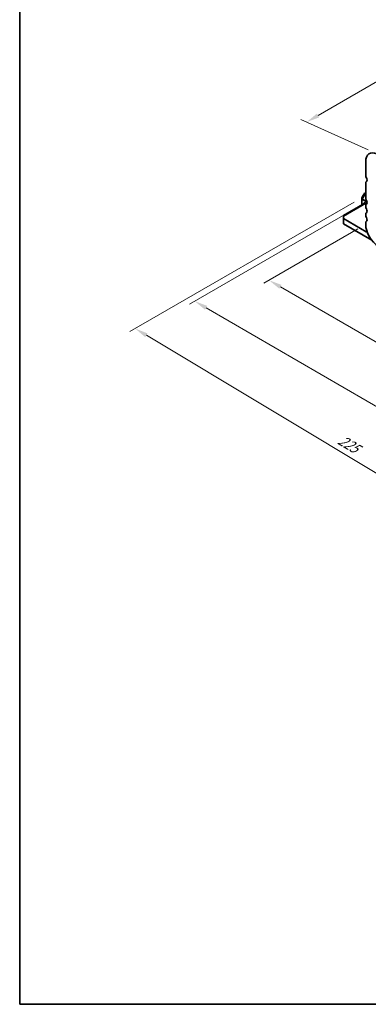
# Model space of a CAD drawing. Units: millimetres. Extents: x 0 to 5208, y 0 to 843.
# Drawn here: x 0 to 133, y 0 to 375 of the extents above; entities that cross this region are included whole.
import ezdxf

# ---------------------------------------------------------------- set-up
doc = ezdxf.new("R2010")
doc.units = ezdxf.units.MM
for name, color, linetype, lineweight in [('Border (ISO)', 7, 'Continuous', 35), ('Dimension (ISO)', 7, 'Continuous', 18), ('Visible (ISO)', 7, 'Continuous', 35), ('Visible Narrow (ISO)', 7, 'Continuous', 25)]:
    doc.layers.add(name, color=color, linetype=linetype, lineweight=lineweight)
doc.styles.add('Note Text (TK)', font='txt')
doc.dimstyles.new('Default - Method 1b (TK)', dxfattribs={"dimscale": 2, "dimtxt": 2.5, "dimasz": 2.5, "dimexe": 1, "dimexo": 1.5, "dimgap": 1, "dimtad": 1, "dimtoh": 1, "dimrnd": 1e-08, "dimdsep": 46, "dimtxsty": 'Note Text (TK)', "dimcen": 0.09, "dimdle": 5, "dimclrd": 100, "dimclre": 100, "dimclrt": 7, "dimadec": 1, "dimazin": 1, "dimtfac": 1, "dimtmove": 0, "dimatfit": 3, "dimfxl": 0, "dimtolj": 1, "dimlwd": -1, "dimlwe": -1, "dimarcsym": 0})

# ---------------------------------------------------------------- blocks, each defined once
blk = doc.blocks.new('図面枠 tk図枠')
at = {"layer": 'Border (ISO)'}
for p, q in [((14.5, 289), (14.5, 8)), ((14.5, 8), (405.5, 8))]:
    blk.add_line(p, q, dxfattribs=at)
blk = doc.blocks.new('*D23')
at = {"layer": 'Defpoints', "color": 0, "transparency": 16777216}
for p in [(131.58, 296.66), (94.81, 275.43), (263.45, 220.52)]:
    blk.add_point(p, dxfattribs=at)
at = {"layer": 'Dimension (ISO)', "color": 100, "transparency": 16777216}
for p, q in [((128.58, 294.93), (92.81, 274.28)), ((222.35, 201.79), (99.14, 272.93)), ((260.45, 218.79), (224.68, 198.14))]:
    blk.add_line(p, q, dxfattribs=at)
for points in [[(99.56, 273.65), (98.72, 272.21), (94.81, 275.43)], [(222.77, 202.51), (221.94, 201.07), (226.68, 199.29)]]:
    blk.add_solid(points, dxfattribs=at)
at = {"layer": 'Dimension (ISO)', "color": 7, "transparency": 16777216, "insert": (157.46, 243.92), "char_height": 5, "attachment_point": 4, "rotation": 330, "style": 'Note Text (TK)'}
blk.add_mtext('\\A1;{\\Q30.000;\\W0.816;\\H0.816x;186.5}', dxfattribs=at)
blk = doc.blocks.new('*D24')
at = {"layer": 'Defpoints', "color": 0, "transparency": 16777216}
for p in [(130.87, 304.62), (66.53, 267.47), (278.66, 209.91)]:
    blk.add_point(p, dxfattribs=at)
at = {"layer": 'Dimension (ISO)', "color": 100, "transparency": 16777216}
for p, q in [((127.88, 302.89), (64.53, 266.32)), ((217.76, 179.76), (70.85, 264.96)), ((275.66, 208.18), (220.09, 176.09))]:
    blk.add_line(p, q, dxfattribs=at)
for points in [[(71.27, 265.68), (70.43, 264.24), (66.53, 267.47)], [(218.18, 180.48), (217.35, 179.03), (222.09, 177.25)]]:
    blk.add_solid(points, dxfattribs=at)
at = {"layer": 'Dimension (ISO)', "color": 7, "transparency": 16777216, "insert": (142.36, 228.16), "char_height": 5, "attachment_point": 4, "rotation": 329.8874, "style": 'Note Text (TK)'}
blk.add_mtext('\\A1;{\\Q29.887;\\W0.817;\\H0.816x;220}', dxfattribs=at)
blk = doc.blocks.new('*D25')
at = {"layer": 'Defpoints', "color": 0, "transparency": 16777216}
for p in [(130.17, 306.86), (43.9, 257.05), (290.03, 211.98)]:
    blk.add_point(p, dxfattribs=at)
at = {"layer": 'Dimension (ISO)', "color": 100, "transparency": 16777216}
for p, q in [((127.19, 305.14), (41.92, 255.91)), ((198.58, 164.23), (48.19, 254.48)), ((287.06, 210.27), (200.89, 160.52))]:
    blk.add_line(p, q, dxfattribs=at)
for points in [[(48.61, 255.19), (47.76, 253.76), (43.9, 257.05)], [(199.01, 164.95), (198.16, 163.52), (202.87, 161.66)]]:
    blk.add_solid(points, dxfattribs=at)
at = {"layer": 'Dimension (ISO)', "color": 7, "transparency": 16777216, "insert": (121.58, 215.15), "char_height": 5, "attachment_point": 4, "rotation": 329.0351, "style": 'Note Text (TK)'}
blk.add_mtext('\\A1;{\\Q29.035;\\W0.824;\\H0.816x;225}', dxfattribs=at)
blk = doc.blocks.new('*D27')
at = {"layer": 'Defpoints', "color": 0, "transparency": 16777216}
for p in [(224.23, 374.52), (109.12, 335.58), (135.84, 323.49)]:
    blk.add_point(p, dxfattribs=at)
at = {"layer": 'Dimension (ISO)', "color": 100, "transparency": 16777216}
for p, q in [((220.87, 376.04), (195.27, 387.63)), ((193.18, 384.12), (113.46, 338.08)), ((132.48, 325.01), (106.88, 336.6))]:
    blk.add_line(p, q, dxfattribs=at)
for points in [[(192.77, 384.84), (193.6, 383.39), (197.51, 386.62)], [(113.04, 338.81), (113.87, 337.36), (109.12, 335.58)]]:
    blk.add_solid(points, dxfattribs=at)
at = {"layer": 'Dimension (ISO)', "color": 7, "transparency": 16777216, "insert": (148.48, 362.84), "char_height": 5, "attachment_point": 4, "rotation": 30, "style": 'Note Text (TK)'}
blk.add_mtext('\\A1;{\\Q-35.643;\\W0.816;\\H0.772x;125}', dxfattribs=at)

msp = doc.modelspace()

# ---------------------------------------------------------------- linework, layer by layer
at = {"layer": 'Visible (ISO)'}
for p, q in [((131.5791, 320.4705), (131.5791, 315.2225)), ((131.5791, 312.3893), (131.5791, 306.6492)), ((130.9468, 308.2909), (130.2054, 307.0067)), ((131.5791, 308.7024), (131.0567, 308.4007)), ((131.2866, 304.7892), (123.0942, 300.0593)), ((130.1652, 306.8567), (130.1652, 306.2234)), ((130.1652, 306.2234), (130.1652, 304.1418)), ((130.8723, 304.6201), (130.8723, 304.55)), ((131.8973, 304.4366), (131.2259, 304.8242)), ((131.5791, 303.8161), (131.5791, 303.3833)), ((123.0942, 299.7211), (123.0942, 300.0593)), ((123.0942, 299.7211), (123.0942, 298.9046)), ((131.5791, 300.5501), (131.5791, 300.1173)), ((131.7916, 293.8832), (123.0942, 298.9046)), ((123.0942, 298.9046), (123.0942, 296.8634)), ((123.0942, 296.8634), (133.8521, 290.6523)), ((131.5791, 297.2841), (131.5791, 296.6595))]:
    msp.add_line(p, q, dxfattribs=at)
for centre, start, end in [((131.2067, 308.1409), 120, 150), ((130.4652, 306.8567), 150, 180)]:
    msp.add_arc(centre, 0.3, start, end, dxfattribs=at)
for centre, major_axis, start_param, end_param in [((136.3521, 317.7148), (-3.375, 5.8457), 5.6053067, 7.06858347), ((132.463, 314.7122), (0.625, -1.0825), 3.92699082, 4.69398482), ((132.463, 311.879), (-0.625, 1.0825), 0.01840416, 0.78539816), ((131.1902, 314.0304), (0.625, -1.0825), 0.01840416, 1.55239217), ((131.2259, 304.416), (-0.25, 0.433), 5.49778714, 7.06858347), ((132.463, 306.1389), (0.625, -1.0825), 3.92699082, 4.69398482), ((132.463, 303.3058), (-0.625, 1.0825), 0.01840416, 0.78539816), ((132.463, 302.873), (0.625, -1.0825), 3.92699082, 4.69398482), ((131.1902, 305.4572), (0.625, -1.0825), 0.01840416, 1.55239217), ((132.463, 300.0398), (-0.625, 1.0825), 0.01840416, 0.78539816), ((132.463, 299.607), (0.625, -1.0825), 3.92699082, 4.69398482), ((131.1902, 302.1912), (0.625, -1.0825), 0.01840416, 1.55239217), ((132.463, 296.7738), (-0.625, 1.0825), 0.01840416, 0.78539816), ((136.3521, 293.9038), (3.375, -5.8457), 3.92699082, 5.49778714), ((131.1902, 298.9252), (0.625, -1.0825), 0.01840416, 1.55239217), ((131.7916, 296.8846), (-1.838, 3.1835), 2.35619449, 2.49641148)]:
    msp.add_ellipse(centre, major_axis=major_axis, ratio=0.57735027, start_param=start_param, end_param=end_param, dxfattribs=at)
at = {"layer": 'Visible Narrow (ISO)'}
for p, q in [((131.4991, 308.6055), (130.2092, 306.3712)), ((130.2092, 307.0046), (130.9506, 308.2888)), ((130.3152, 306.31), (131.5791, 308.499)), ((130.9506, 308.2888), (130.9468, 308.2909)), ((130.9506, 308.2888), (131.4991, 308.6055)), ((131.5791, 308.5593), (131.4991, 308.6055)), ((131.5794, 304.6201), (123.0942, 299.7211)), ((130.2054, 307.0067), (130.2092, 307.0046)), ((130.2092, 306.3712), (130.2092, 307.0046)), ((130.3152, 306.31), (130.2092, 306.3712)), ((130.2531, 304.1925), (130.2531, 306.1009)), ((130.2531, 306.1009), (132.0696, 305.0521)), ((132.0212, 305.325), (130.3152, 306.31)), ((130.8723, 304.6201), (131.2259, 304.8242)), ((132.0411, 294.0272), (131.7916, 293.8832))]:
    msp.add_line(p, q, dxfattribs=at)
for centre, major_axis, ratio, start_param, end_param in [((131.2067, 308.1409), (-0.15, 0.2598), 0.94586217, 0, 0.54802841), ((131.7552, 308.4576), (-0.15, 0.2598), 0.94586217, 0.1100886, 0.54802841), ((130.4652, 306.8567), (-0.3, 0), 0.94586217, 5.7351569, 6.28318531), ((130.4652, 306.2234), (-0.3, 0), 0.94586217, 5.7351569, 6.28318531), ((130.4652, 306.2234), (-0.3, 0), 0.57735027, 0, 0.78539816), ((130.4652, 306.2234), (0.15, 0.2598), 0.57735027, 1.57079633, 2.35619449)]:
    msp.add_ellipse(centre, major_axis=major_axis, ratio=ratio, start_param=start_param, end_param=end_param, dxfattribs=at)

# ---------------------------------------------------------------- block references
at = {"xscale": 2, "yscale": 2, "zscale": 2}
msp.add_blockref('図面枠 tk図枠', (-29, -16), dxfattribs=at)

# ---------------------------------------------------------------- dimensions: what is measured, and where the dimension line sits
at = {"layer": 'Dimension (ISO)', "color": 100, "true_color": 0x00ff3f}
for base, p1, p2, angle, text, override, picture, middle in [((109.125, 335.5843), (224.2282, 374.5211), (135.8399, 323.49), 30, '{\\Q-35.643;\\W0.816;\\H0.772x;<>}', {"dimtoh": 0, "dimdec": 2, "dimlfac": 1.224745, "dimtp": 0, "dimtm": 0, "dimtdec": 2, "dimtofl": 0, "dimatfit": 1}, '*D27', (153.3191, 361.0998)), ((43.8982, 257.0505), (290.0307, 211.9828), (130.1652, 306.8567), 329.035137, '{\\Q29.035;\\W0.824;\\H0.816x;<>}', {"dimtoh": 0, "dimdec": 0, "dimlfac": 1.209638, "dimtp": 0, "dimtm": 0, "dimtdec": 2, "dimtofl": 0, "dimatfit": 1}, '*D25', (123.3852, 209.3562)), ((66.5256, 267.4695), (278.6569, 209.9069), (130.8723, 304.6201), 329.887356, '{\\Q29.887;\\W0.817;\\H0.816x;<>}', {"dimtoh": 0, "dimdec": 2, "dimlfac": 1.254578, "dimtp": 0, "dimtm": 0, "dimtdec": 2, "dimtofl": 0, "dimatfit": 1}, '*D24', (144.307, 222.3583)), ((94.8095, 275.4306), (263.4545, 220.5212), (131.5791, 296.6595), 330, '{\\Q30.000;\\W0.816;\\H0.816x;<>}', {"dimtoh": 0, "dimdec": 2, "dimlfac": 1.224745, "dimtp": 0, "dimtm": 0, "dimtdec": 2, "dimtofl": 0, "dimatfit": 1}, '*D23', (160.7472, 237.3614))]:
    dim = msp.add_linear_dim(base=base, p1=p1, p2=p2, angle=angle, text=text, dimstyle='Default - Method 1b (TK)', override=override, dxfattribs=at)
    dim.commit()
    dim.dimension.update_dxf_attribs({"geometry": picture, "text_midpoint": middle, "dimtype": 160})

doc.saveas('drawing.dxf')
